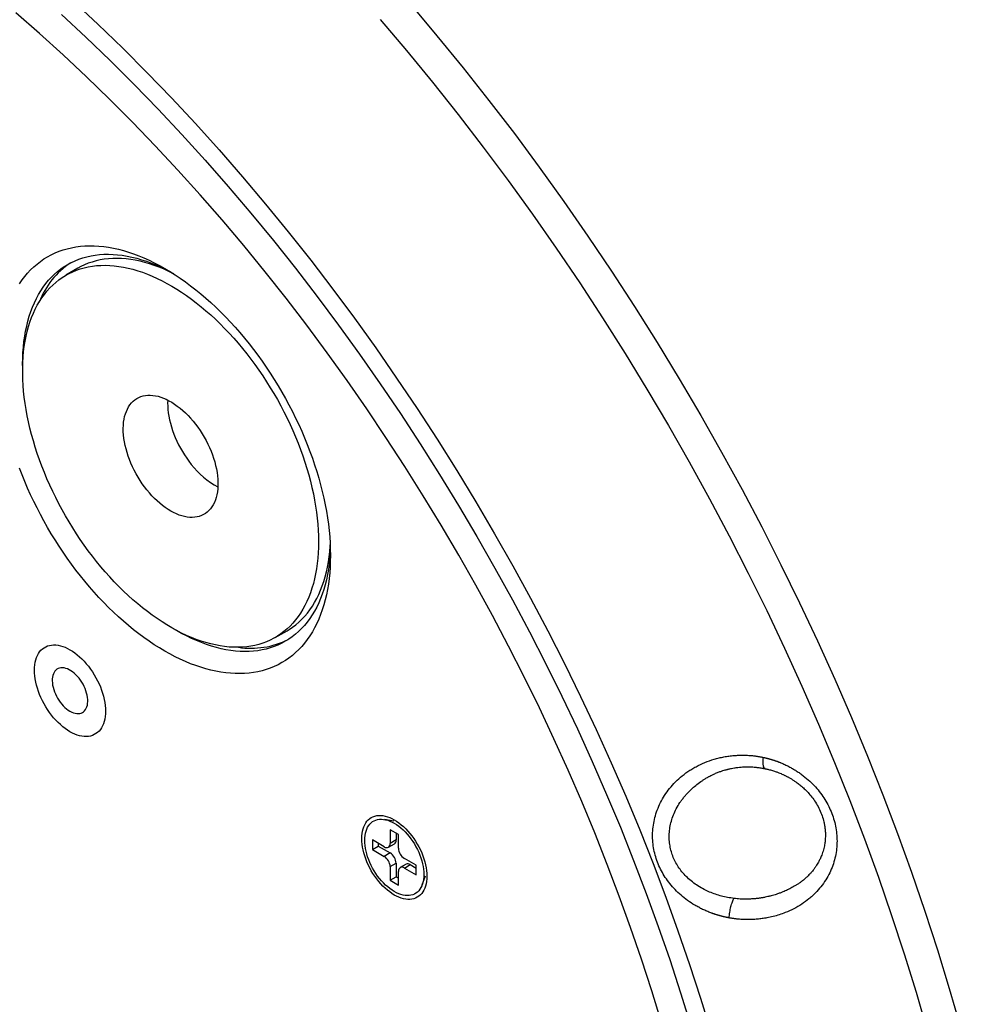
# Model space of a CAD drawing. Units: inches. Extents: x 0.2 to 12.7, y 0.2 to 8.
# Drawn here: x 9.3 to 9.9, y 6.1 to 6.7 of the extents above; entities that cross this region are included whole.
import ezdxf

# ---------------------------------------------------------------- set-up
doc = ezdxf.new("R2010")
doc.units = ezdxf.units.IN
doc.header["$MEASUREMENT"] = 0

msp = doc.modelspace()

# ---------------------------------------------------------------- linework, layer by layer
at = {"color": 7, "linetype": 'Continuous', "lineweight": 25}
for p, q in [((9.33424, 6.53775), (9.32717, 6.53367)), ((9.3932, 6.3213), (9.3914, 6.32236)), ((9.45216, 6.31716), (9.45923, 6.32124)), ((9.71092, 6.23388), (9.71121, 6.23404)), ((9.52308, 6.20742), (9.51752, 6.20841)), ((9.52083, 6.20231), (9.52083, 6.19415)), ((9.52578, 6.19946), (9.52083, 6.20231)), ((9.52436, 6.20027), (9.52436, 6.19619)), ((9.51729, 6.19211), (9.51022, 6.19619)), ((9.51022, 6.19619), (9.51022, 6.19047)), ((9.51376, 6.19415), (9.51376, 6.19251)), ((9.52436, 6.19619), (9.52083, 6.19415)), ((9.52578, 6.19129), (9.52578, 6.19946)), ((9.51022, 6.19047), (9.51376, 6.19251)), ((9.51022, 6.19047), (9.51729, 6.18639)), ((9.51376, 6.19251), (9.52083, 6.18843)), ((9.52083, 6.18843), (9.51729, 6.18639)), ((9.51979, 6.19186), (9.52333, 6.1939)), ((9.53639, 6.18109), (9.52931, 6.18517)), ((9.52083, 6.18027), (9.52436, 6.18231)), ((9.52083, 6.18027), (9.52083, 6.1721)), ((9.52436, 6.18231), (9.52436, 6.17414)), ((9.52578, 6.16924), (9.52578, 6.17741)), ((9.53035, 6.18174), (9.52681, 6.1797)), ((9.52931, 6.17945), (9.53285, 6.18149)), ((9.52931, 6.17945), (9.53639, 6.17537)), ((9.53285, 6.18149), (9.53639, 6.17945)), ((9.53639, 6.17537), (9.53639, 6.18109)), ((9.52083, 6.1721), (9.52436, 6.17414)), ((9.52083, 6.1721), (9.52578, 6.16924)), ((9.52436, 6.17414), (9.52578, 6.17333)), ((9.54001, 6.16945), (9.54193, 6.17476)), ((9.76299, 6.16896), (9.76293, 6.16893))]:
    msp.add_line(p, q, dxfattribs=at)
at = {"color": 7, "linetype": 'Continuous', "lineweight": 25, "flags": 128}
for points in [[(9.3314, 6.69741), (9.34628, 6.68348), (9.36103, 6.66919), (9.37565, 6.65453), (9.39012, 6.63951), (9.40444, 6.62415), (9.41859, 6.60845), (9.43257, 6.59243), (9.44636, 6.5761), (9.45996, 6.55946), (9.47335, 6.54254), (9.48653, 6.52533), (9.49949, 6.50786), (9.51221, 6.49014), (9.5247, 6.47217), (9.53694, 6.45397), (9.54892, 6.43555), (9.56064, 6.41693), (9.57208, 6.39811), (9.58325, 6.37912), (9.59412, 6.35996), (9.6047, 6.34064), (9.61498, 6.32119), (9.62494, 6.3016), (9.63459, 6.28191), (9.64392, 6.26211), (9.65292, 6.24223), (9.66158, 6.22227), (9.6699, 6.20226), (9.67787, 6.1822), (9.68548, 6.1621), (9.69274, 6.14199), (9.69964, 6.12188), (9.70617, 6.10177), (9.71232, 6.08169)], [(9.68286, 6.08722), (9.67709, 6.10607), (9.67096, 6.12494), (9.6645, 6.14382), (9.65769, 6.16269), (9.65054, 6.18155), (9.64306, 6.20038), (9.63526, 6.21917), (9.62714, 6.2379), (9.6187, 6.25657), (9.60995, 6.27515), (9.60089, 6.29364), (9.59154, 6.31202), (9.5819, 6.33028), (9.57197, 6.34841), (9.56177, 6.3664), (9.55129, 6.38423), (9.54055, 6.40189), (9.52956, 6.41938), (9.51831, 6.43666), (9.50683, 6.45375), (9.49511, 6.47062), (9.48317, 6.48726), (9.47101, 6.50366), (9.45864, 6.51981), (9.44607, 6.5357), (9.43332, 6.55132), (9.42037, 6.56665), (9.40726, 6.58169), (9.39398, 6.59643), (9.38054, 6.61085), (9.36696, 6.62495), (9.35324, 6.63872), (9.33939, 6.65214), (9.32542, 6.66521), (9.31135, 6.67792), (9.29717, 6.69026)], [(9.3244, 6.68945), (9.33905, 6.67584), (9.35358, 6.66184), (9.36798, 6.64749), (9.38224, 6.63279), (9.39634, 6.61775), (9.41028, 6.60237), (9.42405, 6.58668), (9.43765, 6.57067), (9.45105, 6.55437), (9.46425, 6.53778), (9.47725, 6.52091), (9.49003, 6.50378), (9.50258, 6.4864), (9.5149, 6.46877), (9.52698, 6.45092), (9.5388, 6.43285), (9.55037, 6.41457), (9.56167, 6.39611), (9.57269, 6.37746), (9.58344, 6.35865), (9.59389, 6.33969), (9.60405, 6.32058), (9.6139, 6.30135), (9.62344, 6.28201), (9.63267, 6.26256), (9.64157, 6.24303), (9.65015, 6.22342), (9.65839, 6.20375), (9.66628, 6.18403), (9.67383, 6.16428), (9.68103, 6.14451), (9.68788, 6.12474), (9.69436, 6.10497), (9.70048, 6.08522)], [(9.51485, 6.68631), (9.5306, 6.66776), (9.54612, 6.64886), (9.56142, 6.62964), (9.57647, 6.61009), (9.59128, 6.59024), (9.60582, 6.57009), (9.62009, 6.54967), (9.63408, 6.52898), (9.64777, 6.50804), (9.66117, 6.48686), (9.67426, 6.46546), (9.68703, 6.44386), (9.69948, 6.42206), (9.71158, 6.40009), (9.72335, 6.37795), (9.73476, 6.35566), (9.74581, 6.33325), (9.7565, 6.31071), (9.76681, 6.28808), (9.77674, 6.26536), (9.78628, 6.24257), (9.79542, 6.21972), (9.80417, 6.19684), (9.8125, 6.17394), (9.82043, 6.15102), (9.82793, 6.12812), (9.83501, 6.10524), (9.84167, 6.08239)], [(9.29938, 6.52852), (9.30092, 6.53075), (9.30255, 6.53288), (9.30425, 6.53489), (9.30604, 6.5368), (9.30791, 6.53859), (9.30985, 6.54027), (9.31187, 6.54184), (9.31397, 6.54329), (9.31613, 6.54461), (9.31836, 6.54582), (9.32066, 6.54691), (9.32303, 6.54788), (9.32546, 6.54873), (9.32794, 6.54945), (9.33049, 6.55004), (9.33309, 6.55051), (9.33574, 6.55086), (9.33844, 6.55108), (9.34119, 6.55117), (9.34398, 6.55114), (9.34681, 6.55098), (9.34969, 6.5507), (9.3526, 6.55029), (9.35554, 6.54975), (9.35851, 6.54909), (9.36151, 6.54831), (9.36453, 6.5474), (9.36758, 6.54637), (9.37064, 6.54522), (9.37372, 6.54395), (9.37681, 6.54256), (9.37991, 6.54105), (9.38302, 6.53943), (9.38613, 6.53769), (9.38924, 6.53584), (9.39235, 6.53387), (9.39545, 6.5318), (9.39854, 6.52962), (9.40162, 6.52734), (9.40468, 6.52495), (9.40773, 6.52247), (9.41075, 6.51988), (9.41375, 6.5172), (9.41672, 6.51443), (9.41966, 6.51157), (9.42257, 6.50862), (9.42545, 6.50559), (9.42828, 6.50247), (9.43107, 6.49928), (9.43382, 6.49602), (9.43652, 6.49268), (9.43917, 6.48927), (9.44177, 6.4858), (9.44432, 6.48226), (9.4468, 6.47867), (9.44923, 6.47503), (9.4516, 6.47133), (9.4539, 6.46758), (9.45613, 6.46379), (9.45829, 6.45997), (9.46039, 6.4561), (9.46241, 6.45221), (9.46435, 6.44828), (9.46622, 6.44433), (9.46801, 6.44036), (9.46971, 6.43637), (9.47134, 6.43237), (9.47288, 6.42836), (9.47434, 6.42435), (9.4757, 6.42034), (9.47698, 6.41632), (9.47817, 6.41232), (9.47927, 6.40832), (9.48028, 6.40435), (9.48119, 6.40039), (9.48201, 6.39645), (9.48274, 6.39254), (9.48337, 6.38866), (9.48391, 6.38481), (9.48434, 6.381), (9.48469, 6.37723), (9.48493, 6.37351), (9.48508, 6.36984), (9.48512, 6.36622), (9.48508, 6.36266), (9.48493, 6.35916), (9.48469, 6.35572), (9.48434, 6.35235), (9.48391, 6.34904), (9.48337, 6.34581), (9.48274, 6.34266), (9.48201, 6.33959), (9.48119, 6.3366), (9.48028, 6.33369), (9.47927, 6.33088), (9.47817, 6.32815), (9.47698, 6.32552), (9.4757, 6.32299), (9.47434, 6.32055), (9.47288, 6.31822), (9.47134, 6.31599), (9.46971, 6.31387), (9.46801, 6.31185), (9.46622, 6.30994), (9.46435, 6.30815), (9.46241, 6.30647), (9.46039, 6.30491), (9.45829, 6.30346), (9.45613, 6.30213), (9.4539, 6.30092), (9.4516, 6.29983), (9.44923, 6.29886), (9.4468, 6.29802), (9.44432, 6.2973), (9.44177, 6.2967), (9.43917, 6.29623), (9.43652, 6.29588), (9.43382, 6.29566), (9.43107, 6.29557), (9.42828, 6.2956), (9.42545, 6.29576), (9.42257, 6.29605), (9.41966, 6.29646), (9.41672, 6.29699), (9.41375, 6.29765), (9.41075, 6.29843), (9.40773, 6.29934), (9.40468, 6.30037), (9.40162, 6.30152), (9.39854, 6.30279), (9.39545, 6.30418), (9.39235, 6.30569), (9.38924, 6.30732), (9.38613, 6.30906)], [(9.30129, 6.47845), (9.30128, 6.48052), (9.30133, 6.48396), (9.30147, 6.48735), (9.30172, 6.49067), (9.30206, 6.49392), (9.3025, 6.4971), (9.30304, 6.50021), (9.30368, 6.50324), (9.30441, 6.50619), (9.30524, 6.50905), (9.30616, 6.51182), (9.30717, 6.51451), (9.30827, 6.5171), (9.30947, 6.5196), (9.31076, 6.522), (9.31213, 6.52429), (9.31359, 6.52649), (9.31514, 6.52857), (9.31677, 6.53055), (9.31848, 6.53242), (9.32027, 6.53417), (9.32214, 6.53582), (9.32409, 6.53734), (9.32611, 6.53875), (9.3282, 6.54004), (9.33036, 6.5412), (9.33259, 6.54225), (9.33489, 6.54317), (9.33724, 6.54397), (9.33966, 6.54465), (9.34213, 6.5452), (9.34466, 6.54562), (9.34724, 6.54592), (9.34987, 6.54609), (9.35254, 6.54613), (9.35526, 6.54604), (9.35802, 6.54583), (9.36082, 6.54549), (9.36365, 6.54503), (9.36652, 6.54444), (9.36941, 6.54372), (9.37233, 6.54288), (9.37527, 6.54192), (9.37823, 6.54083), (9.3812, 6.53962), (9.38419, 6.53829), (9.38719, 6.53685), (9.38975, 6.53552)], [(9.3916, 6.53436), (9.3916, 6.53436), (9.38867, 6.53579), (9.38575, 6.53711), (9.38284, 6.53832), (9.37994, 6.5394), (9.37707, 6.54036), (9.37421, 6.54119), (9.37139, 6.54191), (9.36859, 6.5425), (9.36582, 6.54296), (9.36308, 6.5433), (9.36038, 6.54352), (9.35773, 6.5436), (9.35511, 6.54356), (9.35254, 6.5434), (9.35002, 6.54311), (9.34755, 6.54269), (9.34514, 6.54215), (9.34278, 6.54149), (9.34049, 6.5407), (9.33825, 6.53979), (9.33608, 6.53875), (9.33424, 6.53775)], [(9.34547, 6.36253), (9.34295, 6.36573), (9.34048, 6.369), (9.33807, 6.37233), (9.33571, 6.37571), (9.33342, 6.37915), (9.33118, 6.38265), (9.32901, 6.38619), (9.32691, 6.38977), (9.32487, 6.39339), (9.32291, 6.39705), (9.32102, 6.40074), (9.31921, 6.40446), (9.31747, 6.4082), (9.31582, 6.41196), (9.31424, 6.41573), (9.31275, 6.41951), (9.31135, 6.42331), (9.31003, 6.4271), (9.3088, 6.43089), (9.30766, 6.43468), (9.30661, 6.43845), (9.30565, 6.44221), (9.30478, 6.44595), (9.30401, 6.44967), (9.30333, 6.45337), (9.30275, 6.45703), (9.30226, 6.46066), (9.30187, 6.46424), (9.30158, 6.46779), (9.30139, 6.47129), (9.30129, 6.47473), (9.30129, 6.47813), (9.30139, 6.48146), (9.30158, 6.48474), (9.30187, 6.48794), (9.30226, 6.49108), (9.30275, 6.49415), (9.30333, 6.49714), (9.30401, 6.50005), (9.30478, 6.50287), (9.30565, 6.50562), (9.30661, 6.50827), (9.30766, 6.51083), (9.3088, 6.5133), (9.31003, 6.51567), (9.31135, 6.51794), (9.31275, 6.52011), (9.31424, 6.52217), (9.31582, 6.52413), (9.31747, 6.52598), (9.31921, 6.52772), (9.32102, 6.52934), (9.32291, 6.53085), (9.32487, 6.53224), (9.32691, 6.53351), (9.32901, 6.53467), (9.33118, 6.5357), (9.33342, 6.53662), (9.33571, 6.53741), (9.33807, 6.53807), (9.34048, 6.53861), (9.34295, 6.53903), (9.34547, 6.53932), (9.34804, 6.53948), (9.35065, 6.53952), (9.35331, 6.53943), (9.35601, 6.53922), (9.35875, 6.53888), (9.36151, 6.53842), (9.36432, 6.53783), (9.36714, 6.53711), (9.37, 6.53628), (9.37287, 6.53532), (9.37577, 6.53423), (9.37867, 6.53303), (9.3816, 6.53171), (9.38453, 6.53027), (9.38746, 6.52872), (9.3904, 6.52705), (9.39334, 6.52527), (9.39627, 6.52338), (9.3992, 6.52138), (9.40211, 6.51928), (9.40501, 6.51707), (9.4079, 6.51476), (9.41076, 6.51235), (9.4136, 6.50985), (9.41642, 6.50725), (9.4192, 6.50456), (9.42196, 6.50178), (9.42467, 6.49892), (9.42735, 6.49598), (9.42999, 6.49296), (9.43258, 6.48987), (9.43513, 6.4867), (9.43762, 6.48347), (9.44006, 6.48017), (9.44245, 6.47681), (9.44477, 6.4734), (9.44704, 6.46993), (9.44924, 6.46641), (9.45138, 6.46285), (9.45345, 6.45925), (9.45545, 6.45561), (9.45737, 6.45193), (9.45923, 6.44823), (9.461, 6.4445), (9.4627, 6.44075), (9.46431, 6.43698), (9.46584, 6.4332), (9.46729, 6.42941), (9.46865, 6.42562), (9.46993, 6.42183), (9.47111, 6.41804), (9.47221, 6.41426), (9.47321, 6.41049), (9.47413, 6.40674), (9.47495, 6.40301), (9.47567, 6.3993), (9.4763, 6.39562), (9.47684, 6.39198), (9.47727, 6.38837), (9.47761, 6.3848), (9.47786, 6.38128), (9.47801, 6.37781), (9.47805, 6.37439), (9.47801, 6.37102), (9.47786, 6.36772), (9.47761, 6.36448), (9.47727, 6.3613), (9.47684, 6.3582), (9.4763, 6.35517), (9.47567, 6.35222), (9.47495, 6.34935), (9.47413, 6.34657), (9.47321, 6.34387), (9.47221, 6.34126), (9.47111, 6.33875), (9.46993, 6.33633), (9.46865, 6.33401), (9.46729, 6.33179), (9.46584, 6.32967), (9.46431, 6.32766), (9.4627, 6.32576), (9.461, 6.32396), (9.45923, 6.32228), (9.45737, 6.32072), (9.45545, 6.31927), (9.45345, 6.31793), (9.45138, 6.31672), (9.44924, 6.31562), (9.44704, 6.31465), (9.44477, 6.3138), (9.44245, 6.31307), (9.44006, 6.31247), (9.43762, 6.31199), (9.43513, 6.31164), (9.43258, 6.31141), (9.42999, 6.31131), (9.42735, 6.31133), (9.42467, 6.31148), (9.42196, 6.31176), (9.4192, 6.31216), (9.41642, 6.31269), (9.4136, 6.31334), (9.41076, 6.31412), (9.4079, 6.31501), (9.40501, 6.31603), (9.40211, 6.31718), (9.3992, 6.31844), (9.39627, 6.31982), (9.39334, 6.32131), (9.3904, 6.32292), (9.38746, 6.32465), (9.38453, 6.32648), (9.3816, 6.32843), (9.37867, 6.33048), (9.37577, 6.33264), (9.37287, 6.3349), (9.37, 6.33726), (9.36714, 6.33972), (9.36432, 6.34227), (9.36151, 6.34491), (9.35875, 6.34764), (9.35601, 6.35046), (9.35331, 6.35336), (9.35065, 6.35634), (9.34804, 6.3594), (9.34547, 6.36253)], [(9.37552, 6.40529), (9.37411, 6.40711), (9.37275, 6.409), (9.37145, 6.41094), (9.37021, 6.41293), (9.36904, 6.41497), (9.36794, 6.41704), (9.36691, 6.41914), (9.36597, 6.42126), (9.3651, 6.4234), (9.36432, 6.42554), (9.36363, 6.42769), (9.36302, 6.42982), (9.36251, 6.43194), (9.36209, 6.43404), (9.36177, 6.43611), (9.36154, 6.43814), (9.36142, 6.44012), (9.36138, 6.44206), (9.36145, 6.44394), (9.36161, 6.44575), (9.36187, 6.4475), (9.36222, 6.44917), (9.36267, 6.45075), (9.36322, 6.45225), (9.36385, 6.45366), (9.36457, 6.45497), (9.36538, 6.45618), (9.36627, 6.45728), (9.36725, 6.45827), (9.3683, 6.45915), (9.36942, 6.45991), (9.37062, 6.46055), (9.37188, 6.46107), (9.3732, 6.46147), (9.37458, 6.46175), (9.37601, 6.4619), (9.37748, 6.46192), (9.379, 6.46182), (9.38056, 6.46159), (9.38214, 6.46124), (9.38376, 6.46076), (9.38539, 6.46017), (9.38704, 6.45945), (9.3887, 6.45861), (9.39036, 6.45766), (9.39202, 6.4566), (9.39367, 6.45544), (9.3953, 6.45416), (9.39692, 6.45279), (9.39851, 6.45133), (9.40007, 6.44977), (9.4016, 6.44814), (9.40308, 6.44642), (9.40452, 6.44463), (9.40591, 6.44278), (9.40724, 6.44086), (9.40851, 6.43889), (9.40971, 6.43688), (9.41085, 6.43482), (9.41191, 6.43274), (9.4129, 6.43062), (9.41381, 6.42849), (9.41463, 6.42635), (9.41537, 6.42421), (9.41602, 6.42207), (9.41657, 6.41994), (9.41704, 6.41783), (9.41741, 6.41575), (9.41768, 6.4137), (9.41786, 6.41169), (9.41794, 6.40973), (9.41793, 6.40782), (9.41781, 6.40597), (9.4176, 6.40419), (9.4173, 6.40248), (9.41689, 6.40085), (9.4164, 6.39931), (9.41581, 6.39786), (9.41513, 6.3965), (9.41437, 6.39524), (9.41351, 6.39408), (9.41258, 6.39304), (9.41157, 6.3921), (9.41048, 6.39128), (9.40932, 6.39058), (9.40809, 6.39), (9.4068, 6.38954), (9.40545, 6.3892), (9.40405, 6.38899), (9.40259, 6.3889), (9.40109, 6.38894), (9.39956, 6.3891), (9.39798, 6.38939), (9.39638, 6.38981), (9.39476, 6.39034), (9.39312, 6.391), (9.39146, 6.39178), (9.3898, 6.39267), (9.38814, 6.39368), (9.38649, 6.39479), (9.38484, 6.39601), (9.38322, 6.39733), (9.38161, 6.39875), (9.38004, 6.40026), (9.37849, 6.40186), (9.37699, 6.40354), (9.37552, 6.40529)], [(9.38795, 6.459), (9.3879, 6.45737), (9.38793, 6.45543), (9.38806, 6.45344), (9.38829, 6.45141), (9.38861, 6.44935), (9.38903, 6.44725), (9.38954, 6.44513), (9.39014, 6.44299), (9.39084, 6.44085), (9.39162, 6.43871), (9.39248, 6.43657), (9.39343, 6.43445), (9.39446, 6.43235), (9.39556, 6.43028), (9.39673, 6.42824), (9.39797, 6.42625), (9.39927, 6.42431), (9.40063, 6.42242), (9.40204, 6.4206)], [(9.38613, 6.30906), (9.38302, 6.31091), (9.37991, 6.31287), (9.37681, 6.31494), (9.37372, 6.31712), (9.37064, 6.3194), (9.36758, 6.32179), (9.36453, 6.32428), (9.36151, 6.32686), (9.35851, 6.32954), (9.35554, 6.33231), (9.3526, 6.33517), (9.34969, 6.33812), (9.34681, 6.34115), (9.34398, 6.34427), (9.34119, 6.34746), (9.33844, 6.35073), (9.33574, 6.35407), (9.33309, 6.35747), (9.33049, 6.36095), (9.32794, 6.36448), (9.32546, 6.36807), (9.32303, 6.37172), (9.32066, 6.37541), (9.31836, 6.37916), (9.31613, 6.38295), (9.31397, 6.38678), (9.31187, 6.39064), (9.30985, 6.39454), (9.30791, 6.39846), (9.30604, 6.40241), (9.30425, 6.40638), (9.30255, 6.41037), (9.30092, 6.41437), (9.29938, 6.41838)], [(9.45923, 6.32124), (9.46052, 6.32201), (9.46252, 6.32335), (9.46445, 6.3248), (9.4663, 6.32637), (9.46807, 6.32805), (9.46977, 6.32984), (9.47138, 6.33174), (9.47291, 6.33375), (9.47436, 6.33587), (9.47572, 6.33809), (9.477, 6.34041), (9.47818, 6.34283), (9.47928, 6.34534), (9.48029, 6.34795), (9.4812, 6.35065), (9.48202, 6.35344), (9.48274, 6.35631), (9.48337, 6.35926), (9.48391, 6.36228), (9.48434, 6.36539), (9.48469, 6.36856), (9.48493, 6.3718), (9.48497, 6.37261)], [(9.48506, 6.37042), (9.48493, 6.36756), (9.48468, 6.36424), (9.48434, 6.36099), (9.4839, 6.3578), (9.48336, 6.3547), (9.48272, 6.35167), (9.48199, 6.34872), (9.48117, 6.34586), (9.48025, 6.34308), (9.47923, 6.3404), (9.47813, 6.3378), (9.47693, 6.33531), (9.47565, 6.33291), (9.47427, 6.33061), (9.47281, 6.32842), (9.47126, 6.32633), (9.46963, 6.32436), (9.46792, 6.32249), (9.46613, 6.32073), (9.46426, 6.31909), (9.46231, 6.31757), (9.46029, 6.31616), (9.4582, 6.31487), (9.45604, 6.3137), (9.45381, 6.31266), (9.45152, 6.31173), (9.44916, 6.31093), (9.44674, 6.31026), (9.44427, 6.30971), (9.44174, 6.30929), (9.43916, 6.30899), (9.43653, 6.30882), (9.43386, 6.30878), (9.43114, 6.30886), (9.42838, 6.30908), (9.42558, 6.30941), (9.42275, 6.30988), (9.41989, 6.31047), (9.41699, 6.31119), (9.41407, 6.31203), (9.41113, 6.31299), (9.40817, 6.31408), (9.4052, 6.31528), (9.40221, 6.31661), (9.39921, 6.31806), (9.39621, 6.31962), (9.3932, 6.3213)], [(9.32956, 6.26088), (9.32811, 6.26177), (9.32667, 6.26278), (9.32525, 6.26388), (9.32384, 6.26509), (9.32246, 6.2664), (9.32111, 6.26779), (9.3198, 6.26926), (9.31854, 6.27081), (9.31733, 6.27243), (9.31617, 6.2741), (9.31508, 6.27583), (9.31406, 6.27761), (9.31311, 6.27942), (9.31223, 6.28125), (9.31144, 6.28311), (9.31073, 6.28498), (9.3101, 6.28685), (9.30957, 6.28871), (9.30913, 6.29056), (9.30879, 6.29238), (9.30855, 6.29417), (9.3084, 6.29592), (9.30835, 6.29762), (9.3084, 6.29927), (9.30855, 6.30084), (9.30879, 6.30235), (9.30913, 6.30378), (9.30957, 6.30512), (9.3101, 6.30637), (9.31073, 6.30752), (9.31144, 6.30857), (9.31223, 6.30951), (9.31311, 6.31033), (9.31406, 6.31105), (9.31508, 6.31164), (9.31617, 6.31211), (9.31733, 6.31245), (9.31854, 6.31267), (9.3198, 6.31276), (9.32111, 6.31272), (9.32246, 6.31256), (9.32384, 6.31227), (9.32525, 6.31185), (9.32667, 6.31131), (9.32811, 6.31065), (9.32956, 6.30987), (9.33101, 6.30898), (9.33245, 6.30798), (9.33388, 6.30687), (9.33528, 6.30566), (9.33667, 6.30436), (9.33801, 6.30297), (9.33932, 6.30149), (9.34058, 6.29994), (9.34179, 6.29833), (9.34295, 6.29665), (9.34404, 6.29492), (9.34506, 6.29315), (9.34602, 6.29134), (9.34689, 6.2895), (9.34769, 6.28764), (9.3484, 6.28577), (9.34902, 6.2839), (9.34955, 6.28204), (9.34999, 6.28019), (9.35033, 6.27837), (9.35058, 6.27658), (9.35073, 6.27483), (9.35077, 6.27313), (9.35073, 6.27149), (9.35058, 6.26991), (9.35033, 6.2684), (9.34999, 6.26698), (9.34955, 6.26563), (9.34902, 6.26438), (9.3484, 6.26323), (9.34769, 6.26218), (9.34689, 6.26124), (9.34602, 6.26042), (9.34506, 6.25971), (9.34404, 6.25911), (9.34295, 6.25865), (9.34179, 6.2583), (9.34058, 6.25808), (9.33932, 6.25799), (9.33801, 6.25803), (9.33667, 6.25819), (9.33528, 6.25848), (9.33388, 6.2589), (9.33245, 6.25944), (9.33101, 6.2601), (9.32956, 6.26088)], [(9.32956, 6.27313), (9.33059, 6.27259), (9.3316, 6.27218), (9.33259, 6.27189), (9.33356, 6.27172), (9.33449, 6.27169), (9.33537, 6.27178), (9.3362, 6.27199), (9.33697, 6.27233), (9.33767, 6.2728), (9.33829, 6.27338), (9.33883, 6.27407), (9.33929, 6.27487), (9.33965, 6.27577), (9.33992, 6.27675), (9.34009, 6.27782), (9.34016, 6.27896), (9.34014, 6.28016), (9.34002, 6.2814), (9.3398, 6.28269), (9.33948, 6.28399), (9.33907, 6.28532), (9.33857, 6.28664), (9.33799, 6.28795), (9.33733, 6.28923), (9.33659, 6.29048), (9.3358, 6.29169), (9.33494, 6.29283), (9.33403, 6.2939), (9.33308, 6.2949), (9.3321, 6.2958), (9.33109, 6.29661), (9.33007, 6.29731), (9.32905, 6.29791), (9.32803, 6.29838), (9.32702, 6.29873), (9.32604, 6.29896), (9.32509, 6.29906), (9.32418, 6.29904), (9.32333, 6.29888), (9.32253, 6.2986), (9.32179, 6.2982), (9.32113, 6.29768), (9.32055, 6.29704), (9.32005, 6.29629), (9.31964, 6.29544), (9.31933, 6.2945), (9.31911, 6.29347), (9.31898, 6.29237), (9.31896, 6.2912), (9.31903, 6.28998), (9.3192, 6.28871), (9.31947, 6.28741), (9.31984, 6.2861), (9.32029, 6.28478), (9.32083, 6.28346), (9.32145, 6.28216), (9.32215, 6.28089), (9.32292, 6.27966), (9.32375, 6.27849), (9.32463, 6.27738), (9.32556, 6.27634), (9.32653, 6.27539), (9.32752, 6.27453), (9.32854, 6.27378), (9.32956, 6.27313)], [(9.5233, 6.16332), (9.52192, 6.16418), (9.52054, 6.16515), (9.51917, 6.16622), (9.51783, 6.1674), (9.51651, 6.16866), (9.51523, 6.17002), (9.51398, 6.17145), (9.51279, 6.17296), (9.51165, 6.17453), (9.51057, 6.17616), (9.50955, 6.17784), (9.50861, 6.17956), (9.50774, 6.18131), (9.50695, 6.18308), (9.50624, 6.18487), (9.50562, 6.18666), (9.50508, 6.18845), (9.50465, 6.19022), (9.5043, 6.19197), (9.50406, 6.19369), (9.50391, 6.19537), (9.50386, 6.197), (9.50391, 6.19858), (9.50406, 6.20009), (9.5043, 6.20152), (9.50465, 6.20288), (9.50508, 6.20414), (9.50562, 6.20532), (9.50624, 6.20639), (9.50695, 6.20736), (9.50774, 6.20822), (9.50861, 6.20897), (9.50955, 6.20959), (9.51057, 6.2101), (9.51165, 6.21048), (9.51279, 6.21074), (9.51398, 6.21087), (9.51523, 6.21087), (9.51651, 6.21074), (9.51783, 6.21049), (9.51917, 6.21011), (9.52054, 6.2096), (9.52192, 6.20898), (9.5233, 6.20823), (9.52469, 6.20738), (9.52607, 6.20641), (9.52744, 6.20533), (9.52878, 6.20416), (9.5301, 6.2029), (9.53138, 6.20154), (9.53262, 6.20011), (9.53382, 6.1986), (9.53496, 6.19703), (9.53604, 6.1954), (9.53705, 6.19372), (9.538, 6.192), (9.53887, 6.19025), (9.53966, 6.18848), (9.54037, 6.18669), (9.54099, 6.1849), (9.54152, 6.18311), (9.54196, 6.18133), (9.54231, 6.17958), (9.54255, 6.17786), (9.5427, 6.17618), (9.54275, 6.17455), (9.5427, 6.17298), (9.54255, 6.17147), (9.54231, 6.17004), (9.54196, 6.16868), (9.54152, 6.16741), (9.54099, 6.16624), (9.54037, 6.16516), (9.53966, 6.1642), (9.53887, 6.16334), (9.538, 6.16259), (9.53705, 6.16196), (9.53604, 6.16146), (9.53496, 6.16108), (9.53382, 6.16082), (9.53262, 6.16069), (9.53138, 6.16069), (9.5301, 6.16082), (9.52878, 6.16107), (9.52744, 6.16145), (9.52607, 6.16196), (9.52469, 6.16258), (9.5233, 6.16332)], [(9.54098, 6.17557), (9.54093, 6.17408), (9.54078, 6.17265), (9.54054, 6.17129), (9.5402, 6.17001), (9.53976, 6.16882), (9.53923, 6.16773), (9.53861, 6.16673), (9.53791, 6.16585), (9.53713, 6.16507), (9.53626, 6.16441), (9.53533, 6.16387), (9.53433, 6.16346), (9.53326, 6.16316), (9.53214, 6.163), (9.53097, 6.16296), (9.52976, 6.16305), (9.52851, 6.16326), (9.52724, 6.16361), (9.52594, 6.16407), (9.52463, 6.16466), (9.5233, 6.16537), (9.52198, 6.16619), (9.52067, 6.16711), (9.51937, 6.16815), (9.51809, 6.16928), (9.51685, 6.1705), (9.51563, 6.17181), (9.51447, 6.1732), (9.51335, 6.17466), (9.51228, 6.17618), (9.51128, 6.17776), (9.51035, 6.17938), (9.50948, 6.18103), (9.5087, 6.18271), (9.50799, 6.18441), (9.50738, 6.18612), (9.50685, 6.18782), (9.50641, 6.18951), (9.50607, 6.19119), (9.50582, 6.19283), (9.50568, 6.19443), (9.50563, 6.19598), (9.50568, 6.19748), (9.50582, 6.19891), (9.50607, 6.20027), (9.50641, 6.20155), (9.50685, 6.20274), (9.50738, 6.20383), (9.50799, 6.20482), (9.5087, 6.20571), (9.50948, 6.20649), (9.51035, 6.20714), (9.51128, 6.20768), (9.51228, 6.2081), (9.51335, 6.20839), (9.51447, 6.20856), (9.51563, 6.2086), (9.51685, 6.20851), (9.51809, 6.20829), (9.51937, 6.20795), (9.52067, 6.20749), (9.52198, 6.2069), (9.5233, 6.20619), (9.52463, 6.20537), (9.52594, 6.20444), (9.52724, 6.20341), (9.52851, 6.20228), (9.52976, 6.20105), (9.53097, 6.19974), (9.53214, 6.19835), (9.53326, 6.1969), (9.53433, 6.19538), (9.53533, 6.1938), (9.53626, 6.19218), (9.53713, 6.19053), (9.53791, 6.18885), (9.53861, 6.18715), (9.53923, 6.18544), (9.53976, 6.18374), (9.5402, 6.18204), (9.54054, 6.18037), (9.54078, 6.17873), (9.54093, 6.17713), (9.54098, 6.17557)]]:
    msp.add_lwpolyline(points, dxfattribs=at)
at = {"color": 8, "linetype": 'Continuous', "lineweight": 25, "flags": 128}
msp.add_lwpolyline([(9.53292, 6.69546), (9.54879, 6.67665), (9.56444, 6.6575), (9.57986, 6.63801), (9.59502, 6.6182), (9.60994, 6.59809), (9.62458, 6.57768), (9.63895, 6.55699), (9.65304, 6.53604), (9.66683, 6.51484), (9.68031, 6.4934), (9.69348, 6.47174), (9.70633, 6.44987), (9.71884, 6.42781), (9.73102, 6.40557), (9.74284, 6.38318), (9.75431, 6.36063), (9.76541, 6.33796), (9.77614, 6.31517), (9.78649, 6.29228), (9.79646, 6.26931), (9.80603, 6.24627), (9.8152, 6.22318), (9.82396, 6.20005), (9.83231, 6.1769), (9.84025, 6.15374), (9.84775, 6.1306), (9.85483, 6.10748), (9.86148, 6.08441)], dxfattribs=at)
at = {"color": 7, "linetype": 'Continuous', "lineweight": 25}
for centre, radius, start, end in [((9.3579, 6.49924), 0.05024, 123.73588, 158.60073), ((9.44177, 6.4513), 0.05022, 217.69752, 241.61058), ((9.43768, 6.36119), 0.05044, 261.46349, 296.18916), ((9.51866, 6.19382), 0.00219, 231.32501, 8.68481), ((9.52186, 6.19594), 0.00251, 305.6506, 5.66089), ((9.51672, 6.18198), 0.00765, 2.47657, 57.52359), ((9.53342, 6.19162), 0.00765, 182.47645, 237.52355), ((9.51319, 6.17994), 0.00765, 2.47677, 57.52338), ((9.52795, 6.17774), 0.00219, 51.32607, 188.68514), ((9.53139, 6.17953), 0.00245, 53.47004, 115.22029)]:
    msp.add_arc(centre, radius, start, end, dxfattribs=at)
for points, knots in [([(9.95502, 6.59335), (9.95317, 6.59654), (9.95056, 6.60106), (9.94663, 6.60772), (9.94323, 6.61346), (9.93914, 6.6203), (9.93479, 6.62747), (9.93019, 6.63498), (9.92539, 6.64272), (9.92043, 6.65063), (9.91532, 6.65866), (9.91009, 6.66679), (9.90474, 6.67499), (9.8993, 6.68323), (9.89376, 6.69151), (9.88813, 6.69981), (9.88242, 6.70812), (9.87664, 6.71643), (9.87078, 6.72474), (9.86485, 6.73304), (9.85886, 6.74132), (9.8528, 6.74958), (9.84668, 6.75782), (9.8405, 6.76602), (9.83426, 6.77419), (9.82796, 6.78233), (9.82161, 6.79043), (9.81521, 6.79849), (9.80876, 6.8065), (9.80225, 6.81447), (9.7957, 6.82239), (9.7891, 6.83026), (9.78245, 6.83808), (9.77576, 6.84585), (9.76903, 6.85356), (9.76225, 6.86122), (9.75543, 6.86881), (9.74857, 6.87635), (9.74167, 6.88382), (9.73473, 6.89123), (9.72776, 6.89858), (9.72075, 6.90586), (9.7137, 6.91308), (9.70663, 6.92022), (9.69951, 6.9273), (9.69237, 6.93431), (9.68519, 6.94124), (9.67799, 6.9481), (9.67075, 6.95489), (9.66349, 6.96161), (9.6562, 6.96825), (9.64889, 6.97481), (9.64154, 6.98129), (9.63418, 6.98769), (9.62679, 6.99402), (9.61938, 7.00026), (9.61195, 7.00642), (9.6045, 7.0125), (9.59703, 7.0185), (9.58954, 7.02441), (9.58203, 7.03023), (9.57451, 7.03597), (9.56697, 7.04162), (9.55942, 7.04719), (9.55186, 7.05266), (9.54428, 7.05805), (9.53669, 7.06335), (9.52909, 7.06855), (9.52148, 7.07367), (9.51386, 7.07869), (9.50623, 7.08362), (9.4986, 7.08845), (9.49096, 7.09319), (9.48332, 7.09784), (9.47567, 7.10239), (9.46802, 7.10684), (9.46037, 7.1112), (9.45271, 7.11546), (9.44506, 7.11962), (9.43741, 7.12369), (9.42976, 7.12765), (9.42211, 7.13151), (9.41446, 7.13528), (9.40682, 7.13894), (9.39919, 7.1425), (9.39156, 7.14596), (9.38394, 7.14932), (9.37632, 7.15258), (9.36872, 7.15573), (9.36113, 7.15878), (9.35354, 7.16172), (9.34597, 7.16456), (9.33842, 7.1673), (9.33087, 7.16993), (9.32334, 7.17245), (9.31583, 7.17487), (9.30833, 7.17718), (9.30085, 7.17938), (9.29339, 7.18148), (9.28595, 7.18347), (9.27853, 7.18535), (9.27113, 7.18713), (9.26375, 7.18879), (9.2564, 7.19035), (9.24906, 7.1918), (9.24176, 7.19314), (9.23448, 7.19437), (9.22722, 7.19549), (9.21999, 7.1965), (9.21279, 7.1974), (9.20562, 7.19819), (9.19849, 7.19887), (9.19138, 7.19944), (9.1843, 7.1999), (9.17725, 7.20025), (9.17024, 7.20048), (9.16327, 7.20061), (9.15633, 7.20063), (9.14942, 7.20053), (9.14255, 7.20032), (9.13572, 7.2), (9.12893, 7.19957), (9.12218, 7.19903), (9.11547, 7.19838), (9.1088, 7.19761), (9.10217, 7.19674), (9.09558, 7.19575), (9.08904, 7.19465), (9.08255, 7.19344), (9.07609, 7.19212), (9.06969, 7.19069), (9.06333, 7.18914), (9.05702, 7.18749), (9.05075, 7.18572), (9.04454, 7.18384), (9.03837, 7.18185), (9.03226, 7.17975), (9.0262, 7.17754), (9.02019, 7.17522), (9.01423, 7.17279), (9.00833, 7.17025), (9.00248, 7.16759), (8.99669, 7.16483), (8.99095, 7.16196), (8.98527, 7.15897), (8.98001, 7.15608), (8.97666, 7.15414), (8.97517, 7.15327)], [0, 0, 0, 0, 0.007242, 0.010225, 0.015173, 0.020321, 0.02585, 0.031628, 0.037599, 0.043721, 0.049962, 0.056301, 0.062719, 0.069204, 0.075745, 0.082335, 0.088966, 0.095633, 0.102332, 0.109059, 0.115812, 0.122586, 0.12938, 0.136193, 0.143021, 0.149865, 0.156722, 0.163592, 0.170473, 0.177364, 0.184266, 0.191176, 0.198095, 0.205021, 0.211955, 0.218895, 0.225842, 0.232794, 0.239752, 0.246716, 0.253684, 0.260657, 0.267634, 0.274615, 0.281601, 0.288589, 0.295582, 0.302577, 0.309576, 0.316578, 0.323583, 0.33059, 0.3376, 0.344612, 0.351626, 0.358643, 0.365662, 0.372683, 0.379706, 0.386731, 0.393757, 0.400786, 0.407816, 0.414847, 0.42188, 0.428915, 0.435951, 0.442988, 0.450026, 0.457066, 0.464107, 0.471149, 0.478192, 0.485237, 0.492282, 0.499329, 0.506376, 0.513424, 0.520473, 0.527524, 0.534575, 0.541626, 0.548679, 0.555732, 0.562787, 0.569841, 0.576897, 0.583953, 0.59101, 0.598068, 0.605126, 0.612184, 0.619244, 0.626304, 0.633364, 0.640425, 0.647486, 0.654548, 0.66161, 0.668673, 0.675736, 0.682799, 0.689863, 0.696927, 0.703992, 0.711057, 0.718122, 0.725188, 0.732254, 0.73932, 0.746386, 0.753453, 0.76052, 0.767587, 0.774655, 0.781723, 0.788791, 0.79586, 0.802929, 0.809999, 0.817069, 0.824139, 0.83121, 0.838282, 0.845355, 0.852428, 0.859502, 0.866577, 0.873653, 0.88073, 0.887809, 0.894889, 0.90197, 0.909054, 0.916139, 0.923226, 0.930315, 0.937407, 0.944501, 0.951599, 0.958699, 0.965802, 0.972908, 0.980019, 0.987133, 0.99425, 1, 1, 1, 1]), ([(9.50634, 7.10997), (9.51093, 7.10729), (9.52012, 7.10192), (9.53391, 7.09345), (9.54767, 7.08469), (9.56143, 7.07561), (9.57515, 7.06622), (9.58859, 7.0567), (9.60174, 7.04708), (9.61459, 7.03739), (9.6274, 7.02743), (9.64016, 7.01722), (9.65336, 7.00634), (9.667, 6.99477), (9.68105, 6.98248), (9.69501, 6.96988), (9.70889, 6.95699), (9.72268, 6.94381), (9.73636, 6.93034), (9.74994, 6.9166), (9.76318, 6.90282), (9.77608, 6.88902), (9.78865, 6.87522), (9.8011, 6.86119), (9.81343, 6.84694), (9.82563, 6.83248), (9.83746, 6.81808), (9.84893, 6.80378), (9.86005, 6.78958), (9.87103, 6.77521), (9.88188, 6.76068), (9.893, 6.74541), (9.90437, 6.72941), (9.91597, 6.71264), (9.92737, 6.6957), (9.93858, 6.67859), (9.94958, 6.66132), (9.96038, 6.6439), (9.97096, 6.62633), (9.98116, 6.60892), (9.99098, 6.59168), (10.00042, 6.57463), (10.00966, 6.55748), (10.01868, 6.54023), (10.02749, 6.5229), (10.03592, 6.50582), (10.04397, 6.489), (10.05166, 6.47246), (10.05915, 6.45586), (10.06643, 6.43923), (10.07377, 6.4219), (10.08115, 6.4039), (10.08852, 6.38521), (10.09563, 6.3665), (10.10245, 6.34778), (10.109, 6.32905), (10.11527, 6.31032), (10.12125, 6.2916), (10.12685, 6.27322), (10.13209, 6.25517), (10.13697, 6.23746), (10.14159, 6.21979), (10.14593, 6.20217), (10.15001, 6.18461), (10.15375, 6.16744), (10.15716, 6.15068), (10.16025, 6.13431), (10.1631, 6.11802), (10.16571, 6.10181), (10.16816, 6.08506), (10.17042, 6.06779), (10.17245, 6.05003), (10.17417, 6.0324), (10.17558, 6.01492), (10.17667, 5.99758), (10.17745, 5.9804), (10.17792, 5.96338), (10.17808, 5.94682), (10.17794, 5.9307), (10.17751, 5.91503), (10.1768, 5.89954), (10.17581, 5.88423), (10.17454, 5.86911), (10.17302, 5.85448), (10.17126, 5.84031), (10.16929, 5.82661), (10.16707, 5.8131), (10.16461, 5.79979), (10.16179, 5.78616), (10.15859, 5.77227), (10.15496, 5.75814), (10.15104, 5.74427), (10.14681, 5.73068), (10.14229, 5.71738), (10.13747, 5.70436), (10.13236, 5.69163), (10.12704, 5.67941), (10.12154, 5.66769), (10.11587, 5.65644), (10.10995, 5.64549), (10.10378, 5.63481), (10.09733, 5.62447), (10.0929, 5.61764), (10.09057, 5.61434), (10.09054, 5.6143)], [0, 0, 0, 0, 0.009835, 0.019671, 0.029506, 0.039341, 0.049176, 0.059012, 0.068285, 0.077558, 0.086831, 0.096105, 0.105378, 0.115727, 0.126077, 0.136427, 0.146776, 0.157126, 0.167475, 0.177825, 0.188174, 0.19801, 0.207845, 0.21768, 0.227515, 0.237351, 0.247186, 0.256459, 0.265732, 0.275006, 0.284279, 0.293552, 0.303902, 0.314251, 0.324601, 0.334951, 0.3453, 0.35565, 0.365999, 0.376349, 0.386184, 0.396019, 0.405855, 0.41569, 0.425525, 0.43536, 0.444634, 0.453907, 0.46318, 0.472453, 0.481727, 0.492076, 0.502426, 0.512775, 0.523125, 0.533475, 0.543824, 0.554174, 0.564523, 0.574358, 0.584194, 0.594029, 0.603864, 0.613699, 0.623535, 0.632808, 0.642081, 0.651355, 0.660628, 0.669901, 0.680251, 0.6906, 0.70095, 0.711299, 0.721649, 0.731998, 0.742348, 0.752698, 0.762533, 0.772368, 0.782203, 0.792039, 0.801874, 0.811709, 0.820982, 0.830256, 0.839529, 0.848802, 0.858075, 0.868425, 0.878775, 0.889124, 0.899474, 0.909823, 0.920173, 0.930522, 0.940872, 0.950707, 0.960543, 0.970378, 0.980213, 0.990048, 0.999884, 1, 1, 1, 1]), ([(9.72331, 6.14966), (9.72315, 6.14969), (9.72283, 6.14975), (9.72234, 6.14984), (9.72185, 6.14994), (9.72137, 6.15004), (9.72089, 6.15015), (9.72041, 6.15026), (9.71993, 6.15037), (9.71945, 6.15048), (9.71898, 6.1506), (9.7185, 6.15073), (9.71803, 6.15085), (9.71756, 6.15098), (9.71709, 6.15111), (9.71662, 6.15125), (9.71616, 6.15139), (9.71569, 6.15153), (9.71523, 6.15168), (9.71477, 6.15183), (9.71431, 6.15199), (9.71385, 6.15214), (9.71339, 6.1523), (9.71294, 6.15247), (9.71179, 6.15289), (9.70997, 6.15362), (9.70752, 6.15473), (9.70514, 6.15594), (9.70211, 6.15765), (9.69853, 6.15998), (9.69458, 6.16309), (9.69103, 6.16646), (9.68789, 6.17004), (9.68515, 6.17381), (9.68282, 6.17776), (9.68089, 6.18186), (9.67939, 6.1861), (9.67832, 6.19045), (9.6777, 6.19489), (9.67754, 6.19939), (9.67785, 6.20393), (9.67864, 6.20849), (9.67994, 6.21301), (9.68175, 6.21748), (9.68408, 6.22184), (9.68695, 6.22604), (9.69034, 6.23003), (9.69426, 6.23375), (9.69791, 6.23655), (9.70106, 6.23859), (9.70439, 6.2405), (9.7088, 6.24259), (9.71345, 6.24423), (9.7173, 6.24525), (9.72023, 6.24587), (9.72321, 6.24635), (9.72618, 6.24667), (9.72915, 6.24685), (9.7321, 6.24689), (9.73504, 6.24677), (9.73726, 6.24657), (9.73879, 6.24639), (9.73962, 6.24628), (9.74044, 6.24615), (9.74127, 6.24602), (9.7421, 6.24587), (9.74294, 6.24571), (9.74349, 6.24559), (9.74377, 6.24554)], [0, 0, 0, 0, 0.0029368, 0.0058657, 0.0087871, 0.011701, 0.0146077, 0.0175073, 0.0204001, 0.0232863, 0.0261661, 0.0290396, 0.031907, 0.0347687, 0.0376247, 0.0404753, 0.0433207, 0.0461611, 0.0489967, 0.0518278, 0.0546544, 0.0574769, 0.0602955, 0.0631103, 0.0659216, 0.0816213, 0.097263, 0.1125813, 0.1277907, 0.1571806, 0.186058, 0.2138928, 0.2410591, 0.2677324, 0.2941147, 0.3203858, 0.3466761, 0.3731126, 0.3998349, 0.4269928, 0.4547287, 0.4831668, 0.5124347, 0.5426227, 0.5738127, 0.606061, 0.6393687, 0.6737362, 0.7090643, 0.727099, 0.7452354, 0.7820479, 0.8192368, 0.83778, 0.8565276, 0.8749942, 0.8934736, 0.9116133, 0.9295816, 0.9472475, 0.9648831, 0.9698637, 0.9748547, 0.9798571, 0.9848718, 0.9898999, 0.9949423, 1, 1, 1, 1]), ([(9.74377, 6.24554), (9.74393, 6.2455), (9.74424, 6.24543), (9.74471, 6.24533), (9.74517, 6.24522), (9.74564, 6.24511), (9.7461, 6.24499), (9.74656, 6.24487), (9.74702, 6.24475), (9.74748, 6.24463), (9.74794, 6.2445), (9.74839, 6.24436), (9.74885, 6.24423), (9.7493, 6.24409), (9.74975, 6.24395), (9.7502, 6.2438), (9.75065, 6.24365), (9.75109, 6.24349), (9.75154, 6.24334), (9.75198, 6.24318), (9.75242, 6.24301), (9.75286, 6.24285), (9.7533, 6.24267), (9.75374, 6.2425), (9.75484, 6.24205), (9.7566, 6.24128), (9.75896, 6.24011), (9.76125, 6.23885), (9.76347, 6.2375), (9.76561, 6.23607), (9.76832, 6.23407), (9.77148, 6.23141), (9.77491, 6.22793), (9.77796, 6.22424), (9.78062, 6.22035), (9.78288, 6.2163), (9.78473, 6.2121), (9.78617, 6.20778), (9.78717, 6.20337), (9.78773, 6.19888), (9.78784, 6.19436), (9.78747, 6.18983), (9.78663, 6.18531), (9.78529, 6.18085), (9.78345, 6.17649), (9.78109, 6.17225), (9.77823, 6.16821), (9.77544, 6.16507), (9.77298, 6.1627), (9.77032, 6.16041), (9.76672, 6.15776), (9.762, 6.155), (9.75748, 6.15294), (9.75333, 6.15146), (9.74966, 6.15042), (9.74622, 6.14968), (9.74306, 6.14918), (9.74021, 6.14885), (9.73737, 6.14866), (9.73454, 6.1486), (9.73172, 6.14867), (9.72954, 6.14882), (9.72798, 6.14898), (9.72705, 6.14909), (9.72612, 6.14921), (9.72519, 6.14934), (9.72425, 6.14949), (9.72363, 6.1496), (9.72331, 6.14966)], [0, 0, 0, 0, 0.002891, 0.005774, 0.008652, 0.011523, 0.014389, 0.017248, 0.020102, 0.022951, 0.025794, 0.028632, 0.031466, 0.034294, 0.037118, 0.039938, 0.042754, 0.045565, 0.048373, 0.051178, 0.053979, 0.056777, 0.059572, 0.062364, 0.065154, 0.080743, 0.096321, 0.111616, 0.12686, 0.141835, 0.156692, 0.185713, 0.213799, 0.241762, 0.269094, 0.29625, 0.32331, 0.350439, 0.377727, 0.405271, 0.433184, 0.461603, 0.490657, 0.520426, 0.550991, 0.582415, 0.615007, 0.647922, 0.664919, 0.681988, 0.716792, 0.752238, 0.788165, 0.812338, 0.836501, 0.860699, 0.878696, 0.89657, 0.914182, 0.93157, 0.948748, 0.965861, 0.971527, 0.977201, 0.982884, 0.988577, 0.994282, 1, 1, 1, 1]), ([(9.71092, 6.23388), (9.71101, 6.23394), (9.71127, 6.23408), (9.71196, 6.23447), (9.71311, 6.23506), (9.7148, 6.23585), (9.71676, 6.23665), (9.71868, 6.23733), (9.72023, 6.23782), (9.7214, 6.23816), (9.72226, 6.23838), (9.72304, 6.23857), (9.72386, 6.23876), (9.72502, 6.239), (9.72658, 6.23928), (9.72851, 6.23955), (9.73038, 6.23974), (9.73181, 6.23983), (9.73287, 6.23987), (9.73381, 6.23989), (9.73504, 6.2399), (9.73658, 6.23986), (9.73843, 6.23975), (9.7406, 6.23953), (9.74279, 6.23923), (9.74426, 6.23892), (9.7449, 6.23879)], [0, 0, 0, 0, 0.01341, 0.035696, 0.079235, 0.133805, 0.198517, 0.257524, 0.305845, 0.336315, 0.360193, 0.380907, 0.405231, 0.433347, 0.484987, 0.543129, 0.599961, 0.644981, 0.664079, 0.68981, 0.724069, 0.766843, 0.818124, 0.877902, 0.946143, 1, 1, 1, 1]), ([(9.74491, 6.23879), (9.74557, 6.23865), (9.74705, 6.23833), (9.74921, 6.23771), (9.75126, 6.23704), (9.75294, 6.23641), (9.75427, 6.23586), (9.75525, 6.23543), (9.75599, 6.23508), (9.75659, 6.23479), (9.75718, 6.2345), (9.7578, 6.23418), (9.75843, 6.23384), (9.75909, 6.23348), (9.76003, 6.23294), (9.76128, 6.23218), (9.76286, 6.23113), (9.76465, 6.22984), (9.76666, 6.22822), (9.76886, 6.22621), (9.77114, 6.22382), (9.7734, 6.22103), (9.77554, 6.21784), (9.77741, 6.21434), (9.77891, 6.21067), (9.77984, 6.20749), (9.78037, 6.20485), (9.78066, 6.20275), (9.78082, 6.20072), (9.78086, 6.19887), (9.78081, 6.19731), (9.78072, 6.19609), (9.78061, 6.19504), (9.78046, 6.19391), (9.78022, 6.19255), (9.77988, 6.19101), (9.77944, 6.18944), (9.77894, 6.1879), (9.7784, 6.18651), (9.77789, 6.18532), (9.77741, 6.18431), (9.77691, 6.18334), (9.77631, 6.18226), (9.77557, 6.18104), (9.77466, 6.17967), (9.77365, 6.17832), (9.77259, 6.17702), (9.77156, 6.17588), (9.77058, 6.17486), (9.76973, 6.17404), (9.76895, 6.17333), (9.76812, 6.17261), (9.76708, 6.17176), (9.76581, 6.17081), (9.76442, 6.16984), (9.76341, 6.16922), (9.76293, 6.16893)], [0, 0, 0, 0, 0.020917, 0.046523, 0.068345, 0.086399, 0.100699, 0.111689, 0.118757, 0.125021, 0.131573, 0.138411, 0.145536, 0.152945, 0.160639, 0.177675, 0.19597, 0.216319, 0.242362, 0.271467, 0.303587, 0.338683, 0.376741, 0.416753, 0.456392, 0.495621, 0.517881, 0.540032, 0.562086, 0.582576, 0.599421, 0.6126, 0.622502, 0.634604, 0.650662, 0.669252, 0.68786, 0.706443, 0.724479, 0.739076, 0.751291, 0.763231, 0.777552, 0.794267, 0.813479, 0.835281, 0.853344, 0.872362, 0.888815, 0.902094, 0.911937, 0.92467, 0.940309, 0.958868, 0.980357, 1, 1, 1, 1]), ([(9.72331, 6.14966), (9.72335, 6.15017), (9.7234, 6.15072), (9.72353, 6.15183), (9.72361, 6.1524), (9.7238, 6.15355), (9.7239, 6.15413), (9.72414, 6.15526), (9.72427, 6.15582), (9.72455, 6.15689), (9.72469, 6.1574), (9.72499, 6.15836), (9.72514, 6.15881), (9.72545, 6.15964), (9.72561, 6.16001), (9.72591, 6.16069), (9.72606, 6.16099), (9.72621, 6.16126)], [0, 0, 0, 0, 0.125, 0.125, 0.25, 0.25, 0.375, 0.375, 0.5, 0.5, 0.625, 0.625, 0.75, 0.75, 0.875, 0.875, 1, 1, 1, 1])]:
    msp.add_open_spline(points, degree=3, knots=knots, dxfattribs=at)
at = {"color": 8, "linetype": 'Continuous', "lineweight": 25}
for points, knots in [([(9.50634, 7.12159), (9.51058, 7.11911), (9.51905, 7.11417), (9.5318, 7.10638), (9.54462, 7.09829), (9.55752, 7.08987), (9.5705, 7.0811), (9.58327, 7.07219), (9.59588, 7.06312), (9.60827, 7.05394), (9.62071, 7.04445), (9.63318, 7.03466), (9.64567, 7.02458), (9.6582, 7.01419), (9.67073, 7.00351), (9.68326, 6.99253), (9.69581, 6.98125), (9.70743, 6.97051), (9.71816, 6.96037), (9.72798, 6.9509), (9.73779, 6.94125), (9.74757, 6.93143), (9.75879, 6.91993), (9.77141, 6.90669), (9.78542, 6.89156), (9.79933, 6.87611), (9.81315, 6.86032), (9.82588, 6.84536), (9.83753, 6.83131), (9.84814, 6.81823), (9.85866, 6.80496), (9.8691, 6.79152), (9.88038, 6.77665), (9.89246, 6.76033), (9.9053, 6.74248), (9.91794, 6.72439), (9.93039, 6.70606), (9.94255, 6.68761), (9.95442, 6.66908), (9.966, 6.65047), (9.97735, 6.63168), (9.98852, 6.61262), (9.9995, 6.5933), (10.01028, 6.57373), (10.02079, 6.55404), (10.03101, 6.53424), (10.04023, 6.51579), (10.04851, 6.49869), (10.05592, 6.48299), (10.06313, 6.46726), (10.07015, 6.4515), (10.0776, 6.43432), (10.0854, 6.41569), (10.09347, 6.39564), (10.10122, 6.37561), (10.10863, 6.35563), (10.1152, 6.33712), (10.12102, 6.32008), (10.12614, 6.30452), (10.13105, 6.28903), (10.13575, 6.27359), (10.14052, 6.25727), (10.14531, 6.24009), (10.15008, 6.22208), (10.15455, 6.20419), (10.15873, 6.18643), (10.16262, 6.16884), (10.16615, 6.15172), (10.16934, 6.13512), (10.17222, 6.11899), (10.17485, 6.10302), (10.17723, 6.08723), (10.17945, 6.071), (10.18147, 6.05441), (10.18327, 6.03742), (10.18478, 6.0207), (10.186, 6.00421), (10.18694, 5.98796), (10.18761, 5.972), (10.188, 5.95626), (10.18813, 5.94099), (10.18801, 5.92613), (10.18765, 5.91161), (10.18705, 5.89715), (10.18621, 5.88275), (10.1851, 5.8684), (10.18377, 5.85441), (10.18222, 5.84075), (10.18046, 5.82745), (10.17847, 5.81425), (10.17622, 5.80114), (10.17374, 5.78815), (10.171, 5.77526), (10.16801, 5.76252), (10.16477, 5.74991), (10.16127, 5.73745), (10.15779, 5.72603), (10.15437, 5.71562), (10.15108, 5.70618), (10.14763, 5.69685), (10.14401, 5.68764), (10.13967, 5.67719), (10.13451, 5.66559), (10.12841, 5.65294), (10.12198, 5.64059), (10.11521, 5.62854), (10.10862, 5.61765), (10.10228, 5.60785), (10.09626, 5.59907), (10.09003, 5.59051), (10.08361, 5.58218), (10.07637, 5.57332), (10.06828, 5.56405), (10.05924, 5.55444), (10.04989, 5.54523), (10.04022, 5.53646), (10.03298, 5.53023), (10.02887, 5.52706), (10.02818, 5.52652)], [0, 0, 0, 0, 0.008215, 0.01643, 0.024734, 0.033093, 0.041484, 0.049983, 0.057997, 0.066106, 0.074246, 0.082413, 0.090673, 0.098934, 0.107272, 0.115645, 0.124035, 0.132515, 0.139177, 0.145858, 0.152597, 0.159336, 0.166076, 0.175923, 0.185771, 0.195688, 0.205624, 0.215605, 0.223474, 0.231343, 0.239257, 0.247178, 0.2551, 0.265235, 0.27537, 0.285538, 0.295713, 0.305905, 0.315925, 0.325951, 0.335985, 0.346019, 0.356236, 0.366453, 0.37666, 0.386863, 0.397052, 0.405047, 0.413043, 0.421012, 0.428975, 0.436939, 0.447021, 0.457103, 0.467135, 0.477149, 0.487124, 0.494932, 0.50274, 0.510489, 0.518226, 0.525963, 0.535061, 0.544157, 0.553192, 0.562185, 0.571155, 0.580036, 0.58841, 0.596699, 0.604959, 0.613194, 0.621334, 0.630419, 0.639389, 0.648333, 0.657197, 0.665993, 0.674749, 0.683394, 0.692039, 0.700254, 0.708469, 0.716772, 0.725132, 0.733522, 0.742022, 0.750035, 0.758145, 0.766285, 0.774452, 0.782712, 0.790972, 0.799311, 0.807684, 0.816074, 0.824553, 0.831216, 0.837897, 0.844636, 0.851375, 0.858114, 0.867962, 0.877809, 0.887726, 0.897663, 0.907643, 0.915512, 0.923382, 0.931296, 0.939216, 0.947138, 0.957274, 0.967409, 0.977577, 0.987752, 0.997943, 1, 1, 1, 1]), ([(9.74491, 6.23882), (9.74487, 6.23882), (9.74473, 6.23883), (9.7445, 6.239), (9.74424, 6.23933), (9.74403, 6.2398), (9.74385, 6.24039), (9.74373, 6.2411), (9.74365, 6.2419), (9.74362, 6.24276), (9.74363, 6.24394), (9.74372, 6.2449), (9.74377, 6.24554)], [0, 0, 0, 0, 0.035844, 0.137259, 0.239438, 0.341617, 0.443034, 0.542959, 0.640728, 0.73576, 0.827581, 1, 1, 1, 1]), ([(9.72621, 6.16126), (9.72492, 6.16144), (9.72243, 6.16179), (9.71876, 6.16263), (9.71519, 6.1637), (9.71173, 6.16501), (9.70821, 6.16666), (9.70474, 6.16865), (9.70138, 6.17103), (9.69837, 6.17362), (9.69572, 6.17641), (9.69343, 6.17938), (9.69149, 6.18252), (9.68993, 6.18579), (9.68874, 6.18919), (9.68794, 6.1927), (9.68752, 6.1963), (9.68751, 6.19998), (9.68792, 6.20372), (9.68876, 6.20748), (9.69003, 6.21122), (9.69174, 6.21493), (9.69334, 6.21762), (9.69454, 6.21937), (9.69515, 6.22022), (9.6958, 6.22108), (9.69648, 6.22193), (9.69719, 6.22278), (9.69802, 6.22373), (9.69938, 6.22519), (9.70139, 6.22714), (9.70411, 6.22943), (9.70658, 6.23122), (9.70869, 6.23258), (9.70995, 6.23335), (9.71072, 6.23377), (9.71092, 6.23388)], [0, 0, 0, 0, 0.0368633, 0.0716609, 0.1066284, 0.1420413, 0.1757945, 0.215814, 0.2540337, 0.2910722, 0.3270606, 0.3621855, 0.3968908, 0.4313216, 0.4656254, 0.5002758, 0.5353994, 0.5712238, 0.608079, 0.6466722, 0.6853508, 0.7260648, 0.7688896, 0.7792843, 0.7898571, 0.8006087, 0.8115393, 0.8226492, 0.8339399, 0.8495757, 0.8825759, 0.9180669, 0.9560529, 0.9739381, 0.9931638, 1, 1, 1, 1]), ([(9.76293, 6.16893), (9.76202, 6.16839), (9.7607, 6.16762), (9.7589, 6.16671), (9.75756, 6.16607), (9.7561, 6.16543), (9.75454, 6.16479), (9.75299, 6.16422), (9.75149, 6.16371), (9.75, 6.16324), (9.74833, 6.16278), (9.74661, 6.16235), (9.74508, 6.16202), (9.7439, 6.1618), (9.74294, 6.16163), (9.74206, 6.16149), (9.74121, 6.16137), (9.74037, 6.16127), (9.73956, 6.16117), (9.73877, 6.16109), (9.73781, 6.16101), (9.73669, 6.16093), (9.73533, 6.16087), (9.73309, 6.16081), (9.73002, 6.16087), (9.72744, 6.16113), (9.72621, 6.16126)], [0, 0, 0, 0, 0.085396, 0.122462, 0.162106, 0.204332, 0.249145, 0.296544, 0.335873, 0.374323, 0.420527, 0.47281, 0.514093, 0.543088, 0.566979, 0.590201, 0.612757, 0.634644, 0.655865, 0.676417, 0.696301, 0.731015, 0.763484, 0.801514, 0.904945, 1, 1, 1, 1])]:
    msp.add_open_spline(points, degree=3, knots=knots, dxfattribs=at)

doc.saveas('drawing.dxf')
